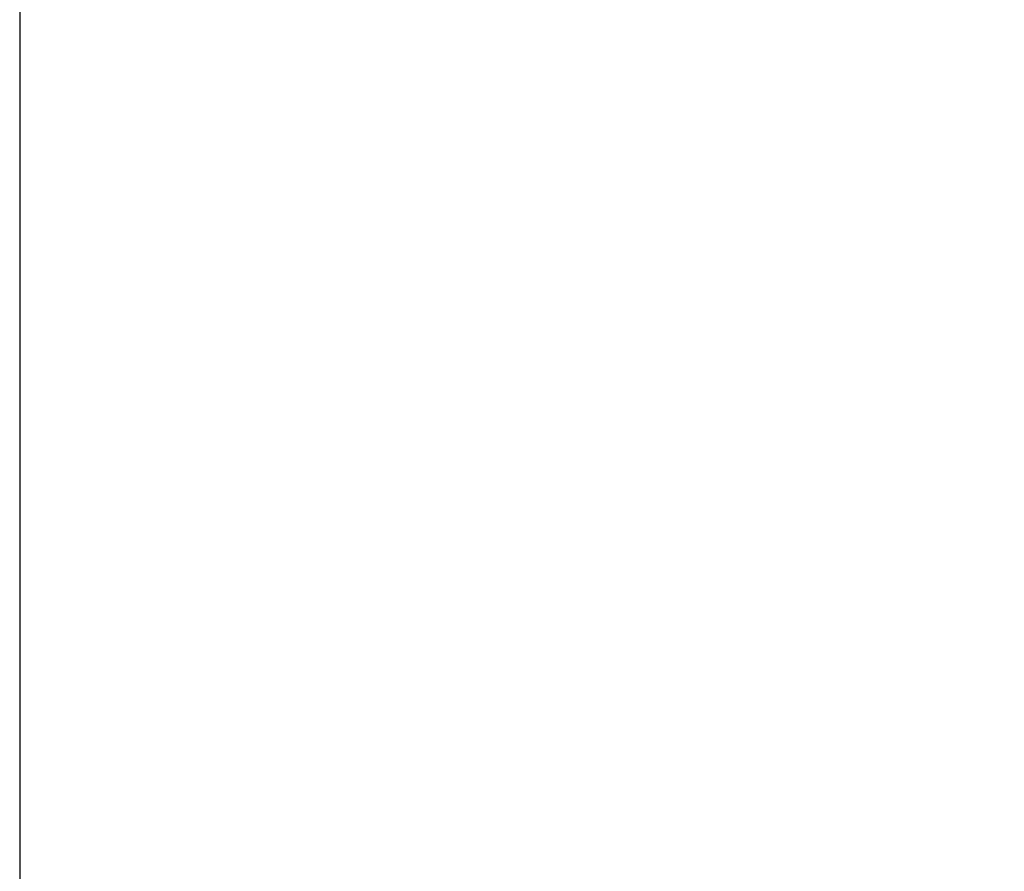
# Model space of a CAD drawing. Units: millimetres. Extents: x 11673 to 11970, y -7557 to -7347.
# Drawn here: x 11736 to 11741, y -7465 to -7460 of the extents above; entities that cross this region are included whole.
import ezdxf

# ---------------------------------------------------------------- set-up
doc = ezdxf.new("R2010")
doc.units = ezdxf.units.MM
doc.header["$LTSCALE"] = 10
doc.header["$PDMODE"] = 34
doc.layers.add('2细线层', color=4, linetype='Continuous', lineweight=15)
doc.styles.add('TH-GBD2M', font='calibri.ttf', dxfattribs={"width": 0.8, "height": 2.5})
doc.dimstyles.new('ISO-25', dxfattribs={"dimtxt": 2.5, "dimasz": 2.5, "dimexe": 1.25, "dimexo": 0.625, "dimtad": 1, "dimtoh": 1, "dimlfac": 1.25, "dimtxsty": 'TH-GBD2M', "dimcen": 2.5, "dimadec": 0, "dimazin": 0, "dimtfac": 1, "dimtmove": 0, "dimatfit": 3, "dimfxl": 1, "dimarcsym": 0})

# ---------------------------------------------------------------- blocks, each defined once
blk = doc.blocks.new('*D247')
at = {"layer": '2细线层', "color": 0, "linetype": 'ByBlock', "lineweight": -2, "transparency": 16777216}
for p, q in [((11735.6013, -7459.1062), (11735.6013, -7477.6112)), ((11800.7292, -7464.8562), (11800.7292, -7477.6112)), ((11798.2292, -7476.3612), (11738.1013, -7476.3612))]:
    blk.add_line(p, q, dxfattribs=at)
at = {"layer": '2细线层', "color": 0, "transparency": 16777216}
for points in [[(11738.1013, -7475.9445), (11738.1013, -7476.7778), (11735.6013, -7476.3612)], [(11798.2292, -7475.9445), (11798.2292, -7476.7778), (11800.7292, -7476.3612)]]:
    blk.add_solid(points, dxfattribs=at)
at = {"layer": 'Defpoints', "color": 0, "transparency": 16777216}
for p in [(11735.6013, -7458.4812), (11800.7292, -7464.2312), (11735.6013, -7476.3612)]:
    blk.add_point(p, dxfattribs=at)
at = {"layer": '2细线层', "color": 0, "transparency": 16777216, "insert": (11768.1653, -7474.4679), "char_height": 2.5, "attachment_point": 5, "style": 'TH-GBD2M'}
blk.add_mtext('55.5', dxfattribs=at)

msp = doc.modelspace()

# ---------------------------------------------------------------- dimensions: what is measured, and where the dimension line sits
at = {"layer": '2细线层'}
dim = msp.add_linear_dim(base=(11735.6013, -7476.3612), p1=(11800.7292, -7464.2312), p2=(11735.6013, -7458.4812), text='55.5', dimstyle='ISO-25', override={"dimtoh": 0, "dimdsep": 46, "dimarcsym": 1}, dxfattribs=at)
dim.commit()
dim.dimension.update_dxf_attribs({"geometry": '*D247', "text_midpoint": (11768.1653, -7474.4679)})

doc.saveas('drawing.dxf')
